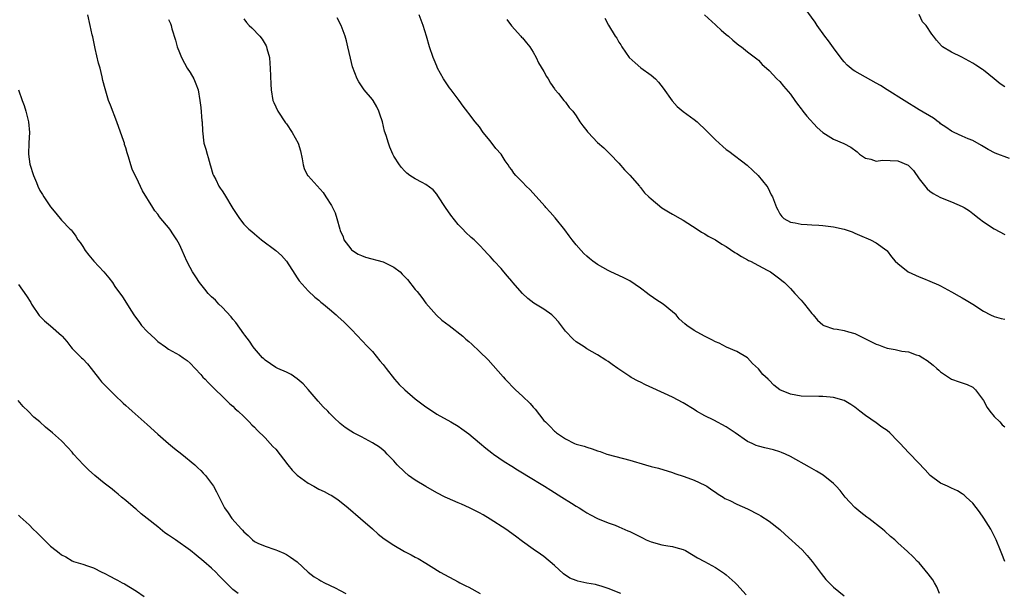
# Model space of a CAD drawing. Units: inches. Extents: x 2622000 to 2625000, y 1485000 to 1488000.
# Drawn here: x 2622267 to 2622451, y 1487685 to 1487792 of the extents above; entities that cross this region are included whole.
import ezdxf

# ---------------------------------------------------------------- set-up
doc = ezdxf.new("R2010")
doc.units = ezdxf.units.IN
doc.header["$MEASUREMENT"] = 0
doc.layers.add('LD26221485_10ft', color=121, linetype='Continuous')

msp = doc.modelspace()

# ---------------------------------------------------------------- linework, layer by layer
at = {"layer": 'LD26221485_10ft'}
for points, elevation in [([(2622451.84, 1487766.16), (2622449.17, 1487767.17), (2622447.85, 1487767.85), (2622446.61, 1487768.61), (2622445, 1487769.52), (2622444.15, 1487769.85), (2622443, 1487770.35), (2622441.53, 1487771), (2622441, 1487771.26), (2622439.99, 1487771.99), (2622439, 1487772.66), (2622438.82, 1487772.82), (2622438.54, 1487773), (2622437.69, 1487773.69), (2622435, 1487775.24), (2622432.17, 1487777), (2622429.02, 1487779), (2622427.77, 1487779.77), (2622427, 1487780.23), (2622425, 1487781.34), (2622423, 1487782.47), (2622422.67, 1487782.67), (2622421.59, 1487783.59), (2622421, 1487784.23), (2622420.64, 1487784.64), (2622419, 1487786.84), (2622418.1, 1487788.1), (2622417.42, 1487789), (2622415.99, 1487791), (2622415.59, 1487791.59), (2622413.06, 1487795.06)], 9820), ([(2622379.33, 1487685), (2622377, 1487685.94), (2622375.66, 1487686.34), (2622375, 1487686.56), (2622374.65, 1487686.65), (2622373, 1487686.95), (2622371.3, 1487687.3), (2622371, 1487687.4), (2622369.86, 1487687.86), (2622368.66, 1487688.66), (2622367, 1487690.24), (2622365, 1487691.91), (2622364.34, 1487692.34), (2622363, 1487693.27), (2622361, 1487694.72), (2622359.69, 1487695.69), (2622357.88, 1487697), (2622355, 1487698.86), (2622353.66, 1487699.66), (2622353, 1487700.04), (2622352.37, 1487700.37), (2622351.12, 1487701), (2622349.64, 1487701.64), (2622349, 1487701.89), (2622347, 1487702.76), (2622346.56, 1487703), (2622345, 1487703.79), (2622342.96, 1487704.96), (2622341, 1487706.16), (2622339.76, 1487707), (2622339, 1487707.67), (2622337.6, 1487709), (2622337, 1487709.77), (2622335.79, 1487711), (2622335.42, 1487711.42), (2622335, 1487711.74), (2622334.31, 1487712.31), (2622333, 1487713.09), (2622331, 1487714.23), (2622329.5, 1487715), (2622329, 1487715.28), (2622327.96, 1487715.96), (2622327, 1487716.72), (2622325.81, 1487717.81), (2622325, 1487718.65), (2622324.69, 1487719), (2622323.85, 1487719.85), (2622322.91, 1487720.91), (2622321.06, 1487723.06), (2622320.11, 1487724.11), (2622319, 1487725.08), (2622317.85, 1487725.85), (2622317, 1487726.3), (2622315.37, 1487727), (2622315, 1487727.18), (2622313, 1487728.54), (2622312.77, 1487728.77), (2622312.5, 1487729), (2622311, 1487730.71), (2622310.8, 1487731), (2622310.09, 1487732.09), (2622309.21, 1487733.21), (2622309, 1487733.44), (2622307.56, 1487735.56), (2622307, 1487736.16), (2622306.65, 1487736.65), (2622305, 1487738.43), (2622304.39, 1487739), (2622303.74, 1487739.74), (2622303, 1487740.37), (2622302.36, 1487741), (2622301.78, 1487741.78), (2622301, 1487742.7), (2622300.77, 1487743), (2622300.09, 1487744.09), (2622299.47, 1487745), (2622299, 1487745.83), (2622298.4, 1487747), (2622297.53, 1487749), (2622297, 1487750.13), (2622296.55, 1487751), (2622295.94, 1487751.94), (2622295.22, 1487753), (2622295, 1487753.29), (2622293.56, 1487755), (2622293.29, 1487755.29), (2622293, 1487755.75), (2622292.43, 1487756.43), (2622292.03, 1487757), (2622290.12, 1487760.12), (2622289, 1487762.53), (2622288.75, 1487763), (2622288.18, 1487764.18), (2622287.93, 1487765), (2622287.54, 1487766.46), (2622287.25, 1487767.25), (2622287, 1487768.15), (2622286.79, 1487768.79), (2622286.75, 1487769), (2622286.64, 1487769.36), (2622285.34, 1487773), (2622284.13, 1487776.13), (2622283.81, 1487777), (2622283.15, 1487779.15), (2622282.75, 1487780.75), (2622282.61, 1487781.39), (2622282.22, 1487783), (2622281.95, 1487783.95), (2622281.31, 1487786.69), (2622280.86, 1487788.86), (2622280.77, 1487789.23), (2622280.39, 1487791), (2622279.93, 1487793)], 9740), ([(2622295, 1487792.11), (2622295.34, 1487791.34), (2622295.46, 1487791), (2622295.61, 1487790.39), (2622296.26, 1487788.26), (2622296.6, 1487787), (2622297, 1487785.96), (2622297.41, 1487785), (2622297.96, 1487783.96), (2622298.48, 1487783), (2622299, 1487782.2), (2622299.68, 1487781), (2622300.09, 1487780.09), (2622300.51, 1487779), (2622300.85, 1487777), (2622301, 1487775.71), (2622301.22, 1487773.22), (2622301.25, 1487773), (2622301.31, 1487771.31), (2622301.56, 1487769), (2622301.92, 1487767.92), (2622302.16, 1487767), (2622302.37, 1487766.37), (2622302.78, 1487765), (2622302.81, 1487764.81), (2622303.26, 1487763.26), (2622303.36, 1487763), (2622303.78, 1487762.22), (2622304.36, 1487761), (2622304.62, 1487760.62), (2622305, 1487760.11), (2622305.45, 1487759.45), (2622307, 1487756.81), (2622307.71, 1487755.71), (2622308.21, 1487755), (2622309, 1487753.93), (2622309.99, 1487753), (2622310.53, 1487752.53), (2622311, 1487752.08), (2622312.35, 1487751), (2622314.99, 1487748.99), (2622316.04, 1487748.04), (2622317, 1487747), (2622318.56, 1487744.56), (2622319, 1487743.89), (2622319.33, 1487743.33), (2622321, 1487741.47), (2622322.27, 1487740.27), (2622323, 1487739.71), (2622323.37, 1487739.37), (2622323.89, 1487739), (2622325, 1487738.04), (2622326.24, 1487737), (2622326.64, 1487736.64), (2622327.67, 1487735.67), (2622329, 1487734.36), (2622330.27, 1487733), (2622331, 1487732.29), (2622332.16, 1487731), (2622333, 1487730.14), (2622334.42, 1487728.42), (2622335, 1487727.75), (2622335.55, 1487727), (2622337.14, 1487725), (2622338.02, 1487724.02), (2622339.06, 1487723), (2622341, 1487721.32), (2622343, 1487719.81), (2622343.5, 1487719.5), (2622345, 1487718.49), (2622347.67, 1487717), (2622349, 1487716.2), (2622349.71, 1487715.71), (2622351, 1487714.77), (2622353, 1487713.13), (2622354.14, 1487712.14), (2622355.26, 1487711.26), (2622355.6, 1487711), (2622357.6, 1487709.6), (2622359, 1487708.73), (2622360.05, 1487708.05), (2622361, 1487707.5), (2622361.3, 1487707.3), (2622361.82, 1487707), (2622365.1, 1487705), (2622366.26, 1487704.26), (2622368.36, 1487703), (2622370.17, 1487701.83), (2622371, 1487701.31), (2622371.58, 1487701), (2622372.45, 1487700.45), (2622373, 1487700.05), (2622373.68, 1487699.68), (2622375.02, 1487699.02), (2622377, 1487698.2), (2622378.27, 1487697.73), (2622379, 1487697.43), (2622380.67, 1487696.67), (2622381, 1487696.56), (2622383, 1487695.55), (2622383.38, 1487695.38), (2622384.1, 1487695), (2622385, 1487694.61), (2622387, 1487694.08), (2622388.12, 1487693.88), (2622389, 1487693.75), (2622389.61, 1487693.61), (2622391, 1487693.18), (2622391.38, 1487693), (2622393.67, 1487691.67), (2622394.97, 1487691), (2622397, 1487689.85), (2622398.28, 1487689), (2622398.7, 1487688.7), (2622399, 1487688.46), (2622400.65, 1487687), (2622401, 1487686.66), (2622402.73, 1487684.73)], 9750), ([(2622309, 1487792.23), (2622309.54, 1487791.54), (2622310.04, 1487791), (2622310.53, 1487790.53), (2622312.04, 1487789), (2622312.46, 1487788.46), (2622313.18, 1487787.18), (2622313.25, 1487787), (2622313.32, 1487786.68), (2622313.79, 1487785), (2622313.91, 1487783.91), (2622313.97, 1487783), (2622314.04, 1487780.04), (2622314.1, 1487779), (2622314.47, 1487777), (2622314.62, 1487776.62), (2622315.39, 1487775), (2622316.83, 1487772.83), (2622317, 1487772.61), (2622318.05, 1487771), (2622319.14, 1487769), (2622319.58, 1487767.58), (2622319.89, 1487766.11), (2622320.09, 1487765), (2622320.3, 1487764.3), (2622320.93, 1487763), (2622321, 1487762.9), (2622323.81, 1487759.81), (2622324.35, 1487759), (2622325.37, 1487757.37), (2622326.04, 1487756.04), (2622326.39, 1487755), (2622326.91, 1487753), (2622327, 1487752.76), (2622327.53, 1487751.53), (2622327.7, 1487751), (2622329, 1487749.29), (2622329.14, 1487749.14), (2622329.31, 1487749), (2622330.34, 1487748.34), (2622331, 1487748.04), (2622331.75, 1487747.75), (2622335, 1487746.89), (2622335.24, 1487746.76), (2622337, 1487745.91), (2622338.16, 1487745), (2622338.59, 1487744.59), (2622339.56, 1487743.56), (2622341, 1487741.73), (2622341.34, 1487741.34), (2622342.2, 1487740.2), (2622343, 1487739.17), (2622344.96, 1487736.96), (2622345.97, 1487735.97), (2622347.33, 1487735), (2622349.87, 1487733), (2622350.46, 1487732.46), (2622351, 1487732.02), (2622351.53, 1487731.53), (2622353, 1487730.15), (2622354.58, 1487728.58), (2622355.55, 1487727.55), (2622357.43, 1487725.43), (2622357.8, 1487725), (2622359.73, 1487723), (2622361, 1487721.84), (2622362.43, 1487720.43), (2622363, 1487719.74), (2622363.37, 1487719.37), (2622365, 1487717.3), (2622365.28, 1487717), (2622366.18, 1487716.18), (2622367, 1487715.26), (2622367.16, 1487715.16), (2622367.34, 1487715), (2622369, 1487713.88), (2622370.72, 1487713), (2622371, 1487712.88), (2622372.5, 1487712.5), (2622373, 1487712.29), (2622374.01, 1487712.01), (2622375, 1487711.62), (2622375.47, 1487711.47), (2622376.74, 1487711), (2622377, 1487710.92), (2622381, 1487709.9), (2622383.96, 1487709), (2622385, 1487708.7), (2622386.36, 1487708.36), (2622389, 1487707.57), (2622389.41, 1487707.41), (2622391.15, 1487706.85), (2622393, 1487706.16), (2622395, 1487705.22), (2622395.37, 1487705), (2622396.32, 1487704.32), (2622397, 1487703.9), (2622397.52, 1487703.52), (2622398.42, 1487703), (2622398.75, 1487702.75), (2622399.67, 1487702.33), (2622401, 1487701.67), (2622403, 1487700.82), (2622405, 1487699.77), (2622405.49, 1487699.49), (2622407, 1487698.51), (2622409, 1487696.91), (2622410.02, 1487696.02), (2622413.14, 1487693.14), (2622414.12, 1487692.12), (2622415.06, 1487691), (2622416.54, 1487689), (2622416.71, 1487688.71), (2622417.58, 1487687.58), (2622419, 1487686.19), (2622421, 1487684.55)], 9760), ([(2622438.8, 1487685), (2622438.26, 1487686.26), (2622437.87, 1487687), (2622437.53, 1487687.53), (2622436.68, 1487688.68), (2622435, 1487690.69), (2622434.68, 1487691), (2622433.85, 1487691.85), (2622432.83, 1487692.83), (2622431, 1487694.47), (2622430.48, 1487695), (2622429.66, 1487695.66), (2622428.61, 1487696.61), (2622428.15, 1487697), (2622425.58, 1487699), (2622425.25, 1487699.25), (2622424.13, 1487700.13), (2622423, 1487701.07), (2622422.06, 1487702.06), (2622421.18, 1487703), (2622421, 1487703.2), (2622420.23, 1487704.23), (2622419.53, 1487705), (2622419, 1487705.53), (2622417.07, 1487707.07), (2622415.84, 1487707.84), (2622414.54, 1487708.54), (2622411, 1487710.54), (2622410.06, 1487711), (2622409.33, 1487711.33), (2622409, 1487711.45), (2622407.8, 1487711.8), (2622407, 1487711.97), (2622406.19, 1487712.19), (2622405, 1487712.46), (2622404.62, 1487712.62), (2622403.87, 1487713), (2622403, 1487713.38), (2622400.69, 1487715), (2622399, 1487716.12), (2622396.69, 1487717.31), (2622395, 1487718.13), (2622393.49, 1487719), (2622393, 1487719.33), (2622391, 1487720.57), (2622389, 1487721.62), (2622385.29, 1487723.29), (2622383.93, 1487723.93), (2622383, 1487724.41), (2622382.6, 1487724.6), (2622381.3, 1487725.3), (2622381, 1487725.49), (2622378.76, 1487727), (2622377.72, 1487727.72), (2622377, 1487728.29), (2622376.54, 1487728.54), (2622375, 1487729.51), (2622373, 1487730.66), (2622372.51, 1487731), (2622371, 1487731.97), (2622370.43, 1487732.43), (2622369, 1487733.96), (2622367.7, 1487735.7), (2622367, 1487736.5), (2622366.75, 1487736.75), (2622366.46, 1487737), (2622365, 1487738.04), (2622363.15, 1487739.15), (2622362.03, 1487740.03), (2622360.99, 1487740.99), (2622359.21, 1487743), (2622359, 1487743.27), (2622358.21, 1487744.21), (2622357.52, 1487745), (2622357, 1487745.66), (2622355.74, 1487747), (2622355.39, 1487747.39), (2622355, 1487747.89), (2622354.44, 1487748.44), (2622353.94, 1487749), (2622353, 1487750.01), (2622351.98, 1487751), (2622351.43, 1487751.43), (2622350.4, 1487752.4), (2622349.86, 1487753), (2622349, 1487753.87), (2622347.62, 1487755.62), (2622346.66, 1487757), (2622345.21, 1487759.21), (2622345, 1487759.5), (2622344.32, 1487760.32), (2622343, 1487761.34), (2622342.31, 1487761.69), (2622341, 1487762.4), (2622340.01, 1487763), (2622339.45, 1487763.45), (2622339, 1487763.84), (2622338.46, 1487764.46), (2622338.04, 1487765), (2622337, 1487766.61), (2622336.81, 1487767), (2622336.27, 1487768.27), (2622336, 1487769), (2622335.57, 1487770.43), (2622335.28, 1487771.28), (2622334.87, 1487773), (2622334.41, 1487774.41), (2622334.21, 1487775), (2622333.81, 1487775.81), (2622333.13, 1487777), (2622333, 1487777.2), (2622331.49, 1487779), (2622330.48, 1487780.48), (2622330.15, 1487781), (2622329.3, 1487783.3), (2622328.9, 1487784.9), (2622328.44, 1487787), (2622328.15, 1487788.15), (2622327.96, 1487789), (2622327.2, 1487791), (2622326.42, 1487792.42)], 9770), ([(2622450.99, 1487690.99), (2622450.4, 1487692.4), (2622450.19, 1487693), (2622449.38, 1487695), (2622448.33, 1487697), (2622447.08, 1487699.08), (2622446.25, 1487700.25), (2622445, 1487701.84), (2622443.78, 1487703), (2622443.36, 1487703.36), (2622443, 1487703.61), (2622442.14, 1487704.14), (2622441, 1487704.65), (2622440.78, 1487704.78), (2622440.26, 1487705), (2622439, 1487705.61), (2622437.02, 1487707), (2622436.09, 1487708.09), (2622433.33, 1487711), (2622433, 1487711.3), (2622431.47, 1487713), (2622431, 1487713.45), (2622429.49, 1487715), (2622429, 1487715.4), (2622428.04, 1487716.04), (2622427, 1487716.82), (2622425, 1487718.2), (2622423.92, 1487719), (2622423, 1487719.74), (2622422.27, 1487720.27), (2622420.99, 1487720.99), (2622419, 1487721.59), (2622418.39, 1487721.61), (2622417, 1487721.77), (2622416.26, 1487721.74), (2622413, 1487721.81), (2622411.97, 1487722.03), (2622411, 1487722.17), (2622409.02, 1487723.02), (2622407.86, 1487723.86), (2622407, 1487724.81), (2622406.89, 1487724.89), (2622406.8, 1487725), (2622405.86, 1487725.86), (2622405, 1487726.95), (2622403.92, 1487727.92), (2622402.95, 1487728.95), (2622401, 1487730.13), (2622399.06, 1487730.94), (2622397.69, 1487731.69), (2622397, 1487731.94), (2622396.35, 1487732.35), (2622394.96, 1487733), (2622393, 1487734.08), (2622391.68, 1487735), (2622391.29, 1487735.29), (2622390.25, 1487736.25), (2622389.66, 1487737), (2622389, 1487737.57), (2622387.22, 1487739), (2622385.85, 1487739.85), (2622385, 1487740.48), (2622384.69, 1487740.69), (2622384.31, 1487741), (2622383, 1487742), (2622381, 1487743.35), (2622379.9, 1487743.9), (2622379, 1487744.34), (2622377.5, 1487745), (2622377, 1487745.25), (2622375, 1487746.4), (2622374.15, 1487747), (2622373.52, 1487747.52), (2622373, 1487747.93), (2622372.45, 1487748.45), (2622371.92, 1487749), (2622371, 1487750.03), (2622370.24, 1487751), (2622369.74, 1487751.74), (2622368.88, 1487752.88), (2622367.08, 1487755.08), (2622366.17, 1487756.17), (2622365.38, 1487757), (2622365.21, 1487757.21), (2622362.37, 1487760.37), (2622361.71, 1487761), (2622361, 1487761.78), (2622359.76, 1487763), (2622359.4, 1487763.4), (2622359, 1487764.03), (2622358.57, 1487764.57), (2622358.34, 1487765), (2622357.76, 1487765.76), (2622357.03, 1487767), (2622356.06, 1487768.06), (2622355, 1487769.44), (2622353.7, 1487771), (2622353, 1487772.07), (2622352.2, 1487773), (2622351, 1487774.57), (2622350.8, 1487774.8), (2622349.95, 1487775.95), (2622349.2, 1487777), (2622349, 1487777.23), (2622347.69, 1487779), (2622347.38, 1487779.38), (2622347, 1487779.89), (2622346.29, 1487781), (2622345.17, 1487783), (2622345, 1487783.39), (2622344.55, 1487784.55), (2622344.34, 1487785), (2622343.68, 1487787), (2622343.11, 1487789), (2622342.49, 1487791), (2622341.74, 1487793)], 9780), ([(2622358.1, 1487792.1), (2622358.95, 1487790.95), (2622360.72, 1487789), (2622360.83, 1487788.83), (2622361, 1487788.68), (2622361.73, 1487787.73), (2622362.37, 1487787), (2622363, 1487786.02), (2622363.54, 1487785), (2622364.02, 1487784.02), (2622365, 1487782.41), (2622365.49, 1487781.49), (2622365.78, 1487781), (2622366.2, 1487780.2), (2622367, 1487779.17), (2622367.06, 1487779.06), (2622367.72, 1487778.28), (2622368.73, 1487777), (2622368.84, 1487776.84), (2622369, 1487776.67), (2622369.7, 1487775.7), (2622370.38, 1487775), (2622371, 1487774.14), (2622371.71, 1487773), (2622372.25, 1487772.25), (2622373, 1487771.31), (2622373.13, 1487771.13), (2622373.24, 1487771), (2622375, 1487769.14), (2622376.15, 1487768.15), (2622377, 1487767.33), (2622377.19, 1487767.19), (2622377.38, 1487767), (2622379, 1487765.28), (2622380.05, 1487764.05), (2622381, 1487763.03), (2622382.81, 1487761), (2622382.89, 1487760.89), (2622383, 1487760.77), (2622383.77, 1487759.77), (2622384.6, 1487759), (2622385, 1487758.61), (2622387, 1487756.96), (2622388.21, 1487756.21), (2622389, 1487755.75), (2622390.41, 1487755), (2622391, 1487754.64), (2622393.58, 1487753), (2622394.41, 1487752.41), (2622395, 1487752.12), (2622395.66, 1487751.66), (2622397, 1487750.98), (2622398.18, 1487750.18), (2622399, 1487749.73), (2622400.63, 1487748.63), (2622401, 1487748.44), (2622401.85, 1487747.85), (2622403, 1487747.28), (2622403.16, 1487747.16), (2622403.54, 1487747), (2622405, 1487746.21), (2622406.66, 1487745.34), (2622407.27, 1487745), (2622408.26, 1487744.26), (2622409, 1487743.72), (2622409.39, 1487743.39), (2622409.89, 1487743), (2622411, 1487741.9), (2622411.8, 1487741), (2622413, 1487739.71), (2622413.62, 1487739), (2622415, 1487737.27), (2622415.25, 1487737), (2622416.03, 1487736.03), (2622417, 1487735.12), (2622417.07, 1487735.07), (2622417.24, 1487735), (2622419, 1487734.41), (2622419.67, 1487734.33), (2622421, 1487734.09), (2622421.83, 1487733.83), (2622423, 1487733.5), (2622423.97, 1487733), (2622425, 1487732.52), (2622427, 1487731.52), (2622427.39, 1487731.39), (2622428.37, 1487731), (2622429, 1487730.78), (2622430.52, 1487730.52), (2622431.76, 1487730.24), (2622433, 1487730.09), (2622434.45, 1487729.55), (2622435, 1487729.39), (2622435.68, 1487729), (2622436.47, 1487728.47), (2622437.59, 1487727.59), (2622438.28, 1487727), (2622438.64, 1487726.64), (2622439, 1487726.33), (2622441, 1487725.01), (2622442.47, 1487724.47), (2622443.97, 1487723.97), (2622445, 1487723.47), (2622445.27, 1487723.27), (2622445.5, 1487723), (2622447, 1487721), (2622447.68, 1487719.68), (2622448.18, 1487719), (2622449, 1487718.03), (2622450.01, 1487717), (2622450.5, 1487716.5), (2622451, 1487716.12)], 9790), ([(2622376.34, 1487792.34), (2622377.07, 1487791.07), (2622378.31, 1487789), (2622378.6, 1487788.6), (2622379, 1487787.89), (2622379.37, 1487787.37), (2622379.56, 1487787), (2622380.93, 1487785), (2622382.01, 1487784.01), (2622383.09, 1487783.09), (2622385, 1487781.71), (2622385.8, 1487781), (2622386.38, 1487780.38), (2622387.27, 1487779.27), (2622388.91, 1487776.91), (2622389.86, 1487775.86), (2622390.96, 1487774.96), (2622393, 1487773.47), (2622393.58, 1487773), (2622395.35, 1487771.35), (2622395.66, 1487771), (2622397, 1487769.64), (2622398.38, 1487768.38), (2622399, 1487767.86), (2622399.51, 1487767.51), (2622402.91, 1487764.92), (2622403.95, 1487763.95), (2622404.95, 1487763), (2622406.6, 1487761), (2622406.74, 1487760.74), (2622407.4, 1487759.4), (2622407.65, 1487759), (2622408.37, 1487757), (2622408.61, 1487756.61), (2622409, 1487755.81), (2622409.35, 1487755.35), (2622409.72, 1487755), (2622411, 1487754.3), (2622411.85, 1487754.15), (2622413, 1487753.89), (2622414.13, 1487753.87), (2622415, 1487753.77), (2622416.26, 1487753.74), (2622417, 1487753.66), (2622419, 1487753.42), (2622420.99, 1487752.99), (2622422.49, 1487752.49), (2622423, 1487752.23), (2622423.89, 1487751.89), (2622425.9, 1487751), (2622427, 1487750.41), (2622428.94, 1487749), (2622429, 1487748.95), (2622429.82, 1487747.82), (2622430.54, 1487747), (2622431, 1487746.6), (2622432.97, 1487745), (2622435, 1487744.09), (2622435.79, 1487743.79), (2622437, 1487743.3), (2622438.6, 1487742.6), (2622439, 1487742.39), (2622441, 1487741.27), (2622442.48, 1487740.48), (2622443, 1487740.16), (2622443.76, 1487739.76), (2622445.01, 1487739), (2622447, 1487737.69), (2622448.27, 1487737), (2622449, 1487736.66), (2622450.3, 1487736.3), (2622451, 1487736.18)], 9800), ([(2622394.97, 1487793), (2622397, 1487791.09), (2622397.12, 1487791), (2622398.08, 1487790.08), (2622399, 1487789.3), (2622399.43, 1487789), (2622400.23, 1487788.23), (2622401.33, 1487787.33), (2622401.85, 1487787), (2622403, 1487786.08), (2622404.74, 1487784.74), (2622405, 1487784.52), (2622405.69, 1487783.69), (2622406.54, 1487783), (2622407, 1487782.59), (2622408.47, 1487781), (2622409, 1487780.52), (2622409.67, 1487779.67), (2622411, 1487778.15), (2622411.78, 1487777), (2622412.29, 1487776.29), (2622413, 1487775.43), (2622413.18, 1487775.18), (2622413.32, 1487775), (2622414.04, 1487774.04), (2622415.97, 1487771.97), (2622417, 1487771.03), (2622419, 1487769.79), (2622420.94, 1487768.94), (2622422.25, 1487768.25), (2622423.4, 1487767.4), (2622423.87, 1487767), (2622425, 1487766.24), (2622425.97, 1487766.03), (2622427, 1487765.69), (2622428.16, 1487765.84), (2622431, 1487765.76), (2622432.92, 1487764.92), (2622433, 1487764.85), (2622433.93, 1487763.93), (2622435, 1487762.39), (2622436.51, 1487760.51), (2622437, 1487760.05), (2622437.63, 1487759.63), (2622439, 1487758.89), (2622441, 1487758.1), (2622443, 1487757.23), (2622443.41, 1487757), (2622444.37, 1487756.37), (2622445, 1487755.92), (2622446.2, 1487755), (2622447, 1487754.36), (2622449, 1487753.06), (2622451, 1487752.01)], 9810), ([(2622451, 1487779.54), (2622450.07, 1487780.07), (2622449, 1487781.05), (2622447, 1487782.66), (2622446.78, 1487782.78), (2622445.56, 1487783.56), (2622445, 1487783.97), (2622444.32, 1487784.32), (2622442.95, 1487785.05), (2622441, 1487785.99), (2622439.37, 1487787), (2622439.16, 1487787.16), (2622438.23, 1487788.23), (2622437.69, 1487789), (2622437.34, 1487789.34), (2622436.27, 1487791), (2622435.64, 1487791.64), (2622435, 1487793.03)], 9830), ([(2622266.98, 1487779), (2622267.66, 1487777), (2622268.03, 1487776.03), (2622268.37, 1487775), (2622268.89, 1487773), (2622269.03, 1487771), (2622268.91, 1487769.09), (2622268.85, 1487767), (2622269.12, 1487765.12), (2622269.83, 1487763), (2622270.34, 1487761.66), (2622270.61, 1487761), (2622271, 1487760.2), (2622271.47, 1487759.47), (2622271.72, 1487759), (2622273, 1487757.16), (2622273.98, 1487755.98), (2622275, 1487754.64), (2622276.63, 1487753), (2622276.83, 1487752.83), (2622277, 1487752.63), (2622277.7, 1487751.7), (2622278.06, 1487751), (2622278.48, 1487750.48), (2622279, 1487749.72), (2622279.44, 1487749), (2622280.12, 1487748.12), (2622281.07, 1487747), (2622282.93, 1487745), (2622283.88, 1487743.88), (2622284.56, 1487743), (2622285, 1487742.29), (2622286.38, 1487740.38), (2622287.16, 1487739.16), (2622287.62, 1487738.38), (2622288.49, 1487737), (2622289.54, 1487735.54), (2622289.97, 1487735), (2622291, 1487733.91), (2622292.49, 1487732.49), (2622293, 1487732.04), (2622294.41, 1487731), (2622295, 1487730.59), (2622297, 1487729.44), (2622297.69, 1487729), (2622298.47, 1487728.47), (2622299, 1487727.97), (2622299.98, 1487727), (2622301, 1487725.88), (2622301.39, 1487725.39), (2622301.8, 1487725), (2622302.38, 1487724.38), (2622303, 1487723.77), (2622303.35, 1487723.35), (2622303.75, 1487723), (2622305, 1487721.81), (2622306.4, 1487720.4), (2622307, 1487719.93), (2622307.43, 1487719.43), (2622307.95, 1487719), (2622309, 1487718.05), (2622309.51, 1487717.51), (2622310.04, 1487717), (2622310.5, 1487716.5), (2622311, 1487716.05), (2622311.5, 1487715.5), (2622313, 1487714.05), (2622313.96, 1487713), (2622314.45, 1487712.45), (2622315, 1487711.9), (2622317.25, 1487709), (2622318.04, 1487708.04), (2622319, 1487707.07), (2622321, 1487705.56), (2622322.08, 1487705), (2622322.68, 1487704.68), (2622323, 1487704.49), (2622324.03, 1487704.03), (2622325, 1487703.49), (2622325.33, 1487703.33), (2622326.55, 1487702.55), (2622328.52, 1487701), (2622330.82, 1487699), (2622333, 1487697.05), (2622334.1, 1487696.1), (2622335.22, 1487695.22), (2622337, 1487694.04), (2622339, 1487692.86), (2622340.23, 1487692.23), (2622341, 1487691.78), (2622341.53, 1487691.53), (2622343, 1487690.65), (2622343.97, 1487690.03), (2622345.65, 1487689), (2622349, 1487687.2), (2622349.34, 1487687), (2622350.43, 1487686.43), (2622351, 1487686.16), (2622353.1, 1487685)], 9730), ([(2622267, 1487742.63), (2622268.52, 1487740.52), (2622269.28, 1487739.28), (2622269.43, 1487739), (2622270.88, 1487736.88), (2622271.88, 1487735.88), (2622273, 1487734.94), (2622275, 1487733.16), (2622275.16, 1487733), (2622276.01, 1487732.01), (2622276.76, 1487731), (2622277, 1487730.74), (2622278.76, 1487729), (2622279, 1487728.78), (2622279.87, 1487727.87), (2622280.54, 1487727), (2622281, 1487726.45), (2622282.1, 1487725), (2622282.51, 1487724.51), (2622283.5, 1487723.5), (2622283.97, 1487723), (2622285, 1487721.99), (2622286.54, 1487720.54), (2622287, 1487720.08), (2622287.59, 1487719.59), (2622288.2, 1487719), (2622291, 1487716.53), (2622293, 1487714.7), (2622294.98, 1487712.98), (2622296.07, 1487712.07), (2622297.48, 1487711), (2622299.91, 1487709), (2622300.47, 1487708.47), (2622301, 1487707.93), (2622301.47, 1487707.47), (2622301.9, 1487707), (2622303, 1487705.55), (2622303.37, 1487705), (2622303.95, 1487703.95), (2622304.4, 1487703), (2622305.42, 1487701), (2622306.08, 1487700.08), (2622306.8, 1487699), (2622308.59, 1487697), (2622308.79, 1487696.79), (2622309, 1487696.52), (2622309.85, 1487695.85), (2622310.63, 1487695), (2622311, 1487694.68), (2622311.62, 1487694.38), (2622313, 1487693.8), (2622314.79, 1487693.21), (2622315, 1487693.15), (2622315.31, 1487693), (2622316.51, 1487692.51), (2622317, 1487692.25), (2622317.76, 1487691.76), (2622319, 1487690.88), (2622321, 1487689), (2622322.13, 1487688.13), (2622323, 1487687.58), (2622323.37, 1487687.37), (2622324.1, 1487687), (2622326.06, 1487686.06), (2622327, 1487685.57), (2622328.05, 1487685)], 9720), ([(2622308, 1487685), (2622307, 1487685.75), (2622305.36, 1487687.36), (2622305, 1487687.76), (2622304.38, 1487688.38), (2622303.81, 1487689), (2622303, 1487689.74), (2622301.57, 1487691), (2622300.14, 1487692.14), (2622299.09, 1487693), (2622296.26, 1487695), (2622295.51, 1487695.51), (2622295, 1487695.89), (2622294.31, 1487696.31), (2622293, 1487697.41), (2622291, 1487699.01), (2622289.88, 1487699.88), (2622289, 1487700.67), (2622288.81, 1487700.81), (2622287, 1487702.34), (2622286.19, 1487703), (2622285.56, 1487703.56), (2622285, 1487704.01), (2622284.47, 1487704.47), (2622283, 1487705.61), (2622281.26, 1487707), (2622280.05, 1487708.05), (2622279.11, 1487709), (2622277.27, 1487711), (2622277, 1487711.34), (2622276.22, 1487712.22), (2622275, 1487713.46), (2622273.35, 1487715), (2622272.05, 1487716.05), (2622270.97, 1487717), (2622269.87, 1487717.87), (2622268.82, 1487719), (2622267.88, 1487719.88), (2622266.94, 1487721)], 9710), ([(2622267, 1487699.64), (2622267.32, 1487699.32), (2622269, 1487697.84), (2622269.76, 1487697), (2622270.41, 1487696.41), (2622271, 1487695.79), (2622271.41, 1487695.41), (2622271.78, 1487695), (2622273, 1487693.84), (2622274.02, 1487693), (2622274.6, 1487692.6), (2622275, 1487692.24), (2622275.86, 1487691.86), (2622277, 1487691.11), (2622277.29, 1487691), (2622279, 1487690.45), (2622279.86, 1487690.14), (2622281, 1487689.76), (2622282.53, 1487689), (2622283, 1487688.81), (2622284.17, 1487688.17), (2622285, 1487687.76), (2622285.47, 1487687.47), (2622286.33, 1487687), (2622286.78, 1487686.78), (2622289, 1487685.41), (2622290.44, 1487684.44)], 9700)]:
    msp.add_lwpolyline(points, dxfattribs=dict(at, elevation=elevation))

doc.saveas('drawing.dxf')
